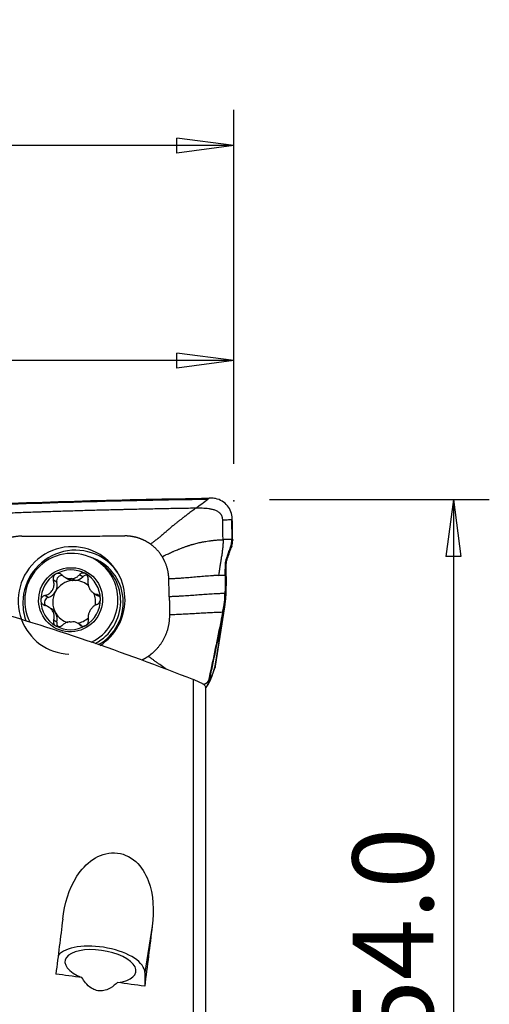
# Model space of a CAD drawing. Units: millimetres. Extents: x -45 to 93, y -43 to 54.
# Drawn here: x 67 to 93, y -1 to 54 of the extents above; entities that cross this region are included whole.
import ezdxf

# ---------------------------------------------------------------- set-up
doc = ezdxf.new("R2010")
doc.units = ezdxf.units.MM
doc.layers.get('0').update_dxf_attribs({"linetype": 'CONTINUOUS'})
doc.layers.add('1', color=4, linetype='CONTINUOUS')
doc.layers.add('2', color=7, linetype='CONTINUOUS')
doc.styles.add('DEFAULT', font='simplex.shx')
doc.dimstyles.get("Standard").update_dxf_attribs({"dimtxt": 0.18, "dimasz": 0.18, "dimexe": 0.18, "dimexo": 0.0625, "dimgap": 0.09, "dimtad": 1, "dimzin": 0, "dimdsep": 52, "dimtxsty": 'Standard', "dimcen": 0.09, "dimadec": 0, "dimazin": 0, "dimtfac": 1, "dimtdec": 4, "dimtofl": 0, "dimtmove": 0, "dimatfit": 3, "dimfxl": 1, "dimtolj": 1, "dimtzin": 0, "dimarcsym": 0})

# ---------------------------------------------------------------- blocks, each defined once
blk = doc.blocks.new('DimnDraft3D1')
at = {"layer": '2'}
for p, q in [((0, 27), (0, 48.75)), ((78.6, 29), (78.6, 48.75)), ((0, 46.75), (3.174998, 47.167997)), ((78.6, 46.75), (0, 46.75)), ((0, 46.75), (3.175002, 46.332003)), ((3.174998, 47.167997), (3.175002, 46.332003)), ((78.6, 46.75), (75.424998, 47.167997)), ((75.425002, 46.332003), (75.424998, 47.167997)), ((78.6, 46.75), (75.425002, 46.332003))]:
    blk.add_line(p, q, dxfattribs=at)
at = {"layer": '2', "insert": (34.515789, 47.875), "char_height": 4.5, "attachment_point": 7, "line_spacing_factor": 1.084337, "style": 'DEFAULT'}
blk.add_mtext('\\W01.000;\\fsimplex.shx,bigfont.shx;78.6\\P', dxfattribs=at)
blk = doc.blocks.new('_CLOSED')
at = {"lineweight": -2}
for p, q in [((-1, 0.166667), (0, 0)), ((-1, 0.166667), (-1, -0.166667)), ((0, 0), (-1, -0.166667)), ((0, 0), (-1, 0))]:
    blk.add_line(p, q, dxfattribs=at)
blk = doc.blocks.new('DimnDraft3D2')
at = {"layer": '2'}
for p, q in [((35.030877, 29), (35.030877, 36.75)), ((78.6, 29), (78.6, 36.75)), ((35.030877, 34.75), (38.205875, 35.167997)), ((78.6, 34.75), (35.030877, 34.75)), ((35.030877, 34.75), (38.205878, 34.332003)), ((38.205875, 35.167997), (38.205878, 34.332003)), ((78.6, 34.75), (75.424998, 35.167997)), ((75.425002, 34.332003), (75.424998, 35.167997)), ((78.6, 34.75), (75.425002, 34.332003))]:
    blk.add_line(p, q, dxfattribs=at)
at = {"layer": '2', "insert": (51.711491, 35.875), "char_height": 4.5, "attachment_point": 7, "line_spacing_factor": 1.084337, "style": 'DEFAULT'}
blk.add_mtext('\\W01.000;\\fsimplex.shx,bigfont.shx;43.6\\P', dxfattribs=at)
blk = doc.blocks.new('DimnDraft3D4')
at = {"layer": '2'}
for p, q in [((80.6, 27), (92.85, 27)), ((90.85, 27), (90.432003, 23.824998)), ((90.85, 27), (90.85, -27)), ((90.85, 27), (91.267997, 23.825002)), ((91.267997, 23.825002), (90.432003, 23.824998)), ((90.432003, -23.825002), (91.267997, -23.824998)), ((90.85, -27), (90.432003, -23.825002)), ((90.85, -27), (91.267997, -23.824998)), ((80.6, -27), (92.85, -27))]:
    blk.add_line(p, q, dxfattribs=at)
at = {"layer": '2', "insert": (89.725, -7.787664), "char_height": 4.5, "attachment_point": 7, "rotation": 90, "line_spacing_factor": 1.084337, "style": 'DEFAULT'}
blk.add_mtext('\\W01.000;\\fsimplex.shx,bigfont.shx;%%c54.0\\P', dxfattribs=at)

msp = doc.modelspace()

# ---------------------------------------------------------------- linework, layer by layer
at = {"layer": '1'}
for p, q in [((78.474, 25.882), (78.494, 24.777)), ((78.543, 24.779), (78.544, 24.729)), ((78.463, 24.311), (78.413, 24.309)), ((78.49, 24.392), (78.463, 24.311)), ((78.245, 23.682), (78.196, 23.68)), ((71.087, 23.514), (70.93, 23.611)), ((78.185, 23.327), (78.135, 23.326)), ((69.161, 22.682), (69.335, 22.575)), ((69.457, 22.578), (69.618, 22.478)), ((69.783, 22.481), (69.622, 22.581)), ((70.182, 22.687), (69.999, 22.8)), ((78.179, 22.704), (78.13, 22.702)), ((78.179, 22.704), (78.161, 21.616)), ((68.733, 22.38), (68.549, 22.494)), ((68.259, 21.535), (68.076, 21.648)), ((70.794, 21.774), (70.965, 21.668)), ((71.102, 21.62), (70.969, 21.702)), ((68.451, 20.893), (68.28, 20.999)), ((78.095, 21.011), (77.574, 17.694)), ((77.577, 17.698), (78.12, 21.147)), ((77.949, 20.282), (78.095, 21.011)), ((68.747, 20.146), (68.563, 20.259)), ((70.081, 19.987), (69.907, 20.094)), ((70.107, 19.95), (70.016, 20.006)), ((77.9, 20.28), (77.949, 20.282)), ((77.457, 17.318), (77.548, 17.591)), ((77.492, 17.452), (77.574, 17.694)), ((77.235, 17.061), (77.284, 17.063)), ((77.284, 17.063), (77.267, 16.981)), ((77.283, 16.984), (77.354, 17.106)), ((76.355, -7.342), (76.355, 16.952)), ((77.026, 16.566), (77.026, -7.116)), ((77.147, 16.631), (77.218, 16.753)), ((74.058, 3.195), (73.649, 0.592)), ((73.649, 0.592), (73.638, -0.168))]:
    msp.add_line(p, q, dxfattribs=at)
at = {"layer": '1', "extrusion": (0, 0, -1)}
for centre, major_axis, ratio, start_param, end_param in [((65.64, -0.178), (112.296, 4.572), 0.239154, -1.584172, -1.458233), ((67.119, -0.135), (3.345, 25.892), 0.056432, 1.419786, 1.53845), ((72.169, -0.134), (3.318, 25.687), 0.056432, 1.433545, 1.564812), ((104.11, 6.291), (173.207, -21.886), 0.059434, 1.760684, 1.769242), ((104.11, 6.291), (173.208, -21.886), 0.059434, 1.74013, 1.749049)]:
    msp.add_ellipse(centre, major_axis=major_axis, ratio=ratio, start_param=start_param, end_param=end_param, dxfattribs=at)
at = {"layer": '1'}
for centre, major_axis, ratio, start_param, end_param in [((69.564, 21.37), (1.584, 2.557), 0.986455, 0, 2.484625), ((69.547, 21.38), (1.383, 2.231), 0.986455, 0, 2.603159), ((69.738, 21.262), (-1.538, -2.482), 0.986455, 2.739584, -1.022184), ((69.793, 21.228), (-1.411, -2.278), 0.986455, 1.058832, -2.90036), ((69.564, 21.37), (1.584, 2.557), 0.986455, -1.022184, 0), ((69.509, 21.404), (0.883, 1.425), 0.986455, 0.040735, 1.093513), ((69.547, 21.38), (1.383, 2.231), 0.986455, -1.022184, 0), ((69.704, 21.283), (1.383, 2.231), 0.986455, -1.022184, 0), ((69.509, 21.404), (0.883, 1.425), 0.986455, 1.093513, 2.13792), ((69.011, 22.46), (-0.154, -0.248), 0.986455, -2.89311, -0.741885), ((69.696, 23.158), (-0.361, -0.583), 0.986455, 0.000006, 0.44551), ((69.547, 21.38), (0.635, 1.026), 0.986455, 0.498091, 0.636157), ((69.696, 23.158), (-0.361, -0.583), 0.986455, 0.688738, 1.358385), ((70.389, 22.486), (-0.154, -0.248), 0.986455, -2.720944, -1.783207), ((69.509, 21.404), (0.883, 1.425), 0.986455, -1.003672, 0.040735), ((69.708, 21.281), (-0.635, -1.026), 0.986455, -2.505436, -1.525876), ((68.078, 22.191), (-0.361, -0.583), 0.986455, 1.615717, 2.399707), ((69.708, 21.281), (0.635, 1.026), 0.986455, 0.498091, 0.636157), ((69.708, 21.281), (-0.635, -1.026), 0.986455, 2.946033, -2.643501), ((68.337, 21.255), (-0.154, -0.248), 0.986455, -2.309867, -0.479359), ((68.078, 22.191), (-0.361, -0.583), 0.986455, 0.831726, 1.615717), ((69.708, 21.281), (-0.635, -1.026), 0.986455, -1.525876, -0.481469), ((69.509, 21.404), (0.883, 1.425), 0.986455, -2.048079, -1.003672), ((69.708, 21.281), (-0.635, -1.026), 0.986455, 1.953892, 2.535138), ((71.326, 22.251), (-0.361, -0.583), 0.986455, 0, 0.233971), ((69.738, 21.262), (-1.538, -2.482), 0.986455, -1.022184, -0.656084), ((69.509, 21.404), (0.883, 1.425), 0.986455, 2.13792, -3.100858), ((68.089, 20.31), (-0.361, -0.583), 0.986455, 2.660124, -3.141593), ((69.547, 21.38), (1.383, 2.231), 0.986455, -2.130927, -1.022184), ((69.704, 21.283), (1.383, 2.231), 0.986455, -2.107855, -1.022184), ((69.564, 21.37), (1.584, 2.557), 0.986455, -2.015511, -1.022184), ((68.089, 20.31), (-0.361, -0.583), 0.986455, 1.876133, 2.660124), ((69.708, 21.281), (0.635, 1.026), 0.986455, 2.660124, -2.882729), ((69.708, 21.281), (-0.635, -1.026), 0.986455, 0.705874, 1.289324), ((69.564, 21.37), (1.584, 2.557), 0.986455, 2.484625, -2.62979), ((69.509, 21.404), (0.883, 1.425), 0.986455, -3.100858, -2.048079), ((69.026, 20.076), (-0.154, -0.248), 0.986455, -1.26546, -0.405084), ((69.547, 21.38), (0.635, 1.026), 0.986455, -2.643501, -2.505436), ((69.719, 19.404), (-0.361, -0.583), 0.986455, 3.068638, -3.141587), ((76.195, 17.35), (-1.023, 0.598), 0.992789, 3.141581, -2.818588), ((76.334, 17.696), (-1.123, 0.377), 0.950323, -3.139081, -3.019039), ((76.12, 17.224), (0.098, 1.181), 0.999264, -2.186486, -1.69515), ((76.124, 17.229), (-1.023, 0.598), 0.992789, 3.124695, -2.818588), ((71.173, 0.911), (2.47, -0.389), 0.44346, 0.063425, 2.897044), ((71.174, 0.946), (-1.976, 0.311), 0.44346, 2.137867, 1.091399)]:
    msp.add_ellipse(centre, major_axis=major_axis, ratio=ratio, start_param=start_param, end_param=end_param, dxfattribs=at)
msp.add_ellipse((69.509, 21.404), major_axis=(0.948, 1.53), ratio=0.986455, dxfattribs=at)
for points, degree, knots in [([(63.044, 26.665), (65.421, 26.769), (70.163, 26.941), (74.892, 27.041), (77.237, 27.073)], 3, [0, 0, 0, 0, 0.502264, 1, 1, 1, 1]), ([(77.237, 27.073), (77.225, 27.064), (77.209, 27.053), (77.19, 27.039), (77.181, 27.032), (77.174, 27.027), (77.17, 27.024), (77.168, 27.023), (77.167, 27.022)], 3, [0, 0, 0, 0, 0.507881, 0.67205, 0.836219, 0.918303, 0.959345, 1, 1, 1, 1]), ([(77.334, 27.074), (77.323, 27.074), (77.312, 27.074), (77.279, 27.073), (77.258, 27.073), (77.237, 27.073)], 3, [0, 0, 0, 0, 0.3432, 0.3432, 1, 1, 1, 1]), ([(78.522, 25.936), (78.519, 26.067), (78.494, 26.198), (78.403, 26.441), (78.336, 26.556), (78.172, 26.754), (78.071, 26.84), (77.847, 26.974), (77.721, 27.023), (77.507, 27.067), (77.42, 27.075), (77.334, 27.074)], 3, [0, 0, 0, 0, 0.211978, 0.211978, 0.423815, 0.423815, 0.637985, 0.637985, 0.857532, 0.857532, 1, 1, 1, 1]), ([(76.483, 26.512), (76.462, 26.512), (76.294, 26.509), (75.978, 26.504), (75.534, 26.497), (75.09, 26.489), (74.646, 26.481), (74.201, 26.472), (73.757, 26.463), (73.312, 26.453), (72.978, 26.446), (72.756, 26.441), (72.673, 26.439), (72.617, 26.437), (72.58, 26.437), (72.515, 26.435), (72.311, 26.43), (71.829, 26.418), (71.087, 26.399), (70.197, 26.375), (69.306, 26.348), (68.637, 26.327), (68.192, 26.312), (68.006, 26.306), (67.876, 26.302), (67.811, 26.3), (67.774, 26.298), (67.718, 26.297), (67.635, 26.294), (67.412, 26.286), (67.078, 26.274), (66.632, 26.258), (66.186, 26.242), (65.74, 26.225), (65.295, 26.208), (64.849, 26.19), (64.403, 26.172), (63.957, 26.154), (63.512, 26.135), (63.215, 26.122), (63.066, 26.115)], 3, [0, 0, 0, 0, 0.00458, 0.037761, 0.070941, 0.104122, 0.137303, 0.170483, 0.203664, 0.236845, 0.270025, 0.27832, 0.286616, 0.288689, 0.290763, 0.294911, 0.303206, 0.336387, 0.402748, 0.469109, 0.535471, 0.601832, 0.618422, 0.635013, 0.643308, 0.647455, 0.649529, 0.651603, 0.659898, 0.668193, 0.701374, 0.734555, 0.767735, 0.800916, 0.834097, 0.867277, 0.900458, 0.933639, 0.966819, 1, 1, 1, 1]), ([(76.483, 26.512), (76.447, 26.485), (76.375, 26.432), (76.268, 26.352), (76.159, 26.27), (76.046, 26.184), (75.954, 26.114), (75.873, 26.051), (75.809, 26.003), (75.736, 25.946), (75.646, 25.876), (75.529, 25.784), (75.387, 25.671), (75.263, 25.57), (75.173, 25.497), (75.108, 25.443), (75.053, 25.396), (75.003, 25.353), (74.965, 25.321), (74.938, 25.297), (74.915, 25.277), (74.9, 25.264), (74.892, 25.256), (74.886, 25.252), (74.867, 25.235), (74.833, 25.205), (74.766, 25.147), (74.683, 25.076), (74.593, 25.001), (74.513, 24.934), (74.454, 24.886), (74.405, 24.847), (74.355, 24.807), (74.29, 24.757), (74.21, 24.695), (74.142, 24.643), (74.087, 24.602), (74.031, 24.562), (73.989, 24.531), (73.961, 24.511)], 3, [0, 0, 0, 0, 0.046875, 0.09375, 0.140625, 0.1875, 0.234375, 0.25, 0.28125, 0.304688, 0.328125, 0.375, 0.421875, 0.46875, 0.5, 0.515625, 0.539062, 0.5625, 0.574219, 0.585938, 0.597656, 0.603516, 0.606445, 0.609375, 0.61084, 0.632812, 0.65625, 0.703125, 0.75, 0.78125, 0.8125, 0.828125, 0.84375, 0.875, 0.90625, 0.9375, 0.953125, 0.96875, 1, 1, 1, 1]), ([(77.987, 25.863), (77.987, 25.864), (77.987, 25.869), (77.986, 25.905), (77.98, 25.955), (77.967, 26.015), (77.952, 26.059), (77.934, 26.101), (77.912, 26.142), (77.887, 26.179), (77.849, 26.226), (77.793, 26.278), (77.719, 26.328), (77.64, 26.37), (77.556, 26.403), (77.471, 26.43), (77.384, 26.452), (77.295, 26.469), (77.177, 26.487), (77.027, 26.502), (76.846, 26.511), (76.665, 26.514), (76.544, 26.513), (76.483, 26.512)], 3, [0, 0, 0, 0, 0.001588, 0.007789, 0.0574, 0.082205, 0.107011, 0.131816, 0.156621, 0.181426, 0.206232, 0.255842, 0.305453, 0.355063, 0.404674, 0.454284, 0.503895, 0.553505, 0.603116, 0.702337, 0.801558, 0.900779, 1, 1, 1, 1]), ([(77.987, 25.863), (78.029, 25.864), (78.114, 25.868), (78.242, 25.873), (78.349, 25.877), (78.423, 25.88), (78.457, 25.881), (78.469, 25.881), (78.472, 25.881), (78.473, 25.882), (78.474, 25.882), (78.474, 25.882)], 3, [0, 0, 0, 0, 0.262285, 0.52457, 0.786855, 0.917997, 0.983568, 0.991765, 0.995863, 0.999961, 1, 1, 1, 1]), ([(78.007, 24.758), (78.006, 24.82), (78.003, 24.945), (78, 25.131), (77.997, 25.318), (77.993, 25.504), (77.99, 25.66), (77.988, 25.769), (77.987, 25.823), (77.987, 25.849), (77.987, 25.86), (77.987, 25.863)], 3, [0, 0, 0, 0, 0.168876, 0.337753, 0.506629, 0.675505, 0.844382, 0.92882, 0.971039, 0.992148, 1, 1, 1, 1]), ([(78.474, 25.882), (78.475, 25.882), (78.476, 25.882), (78.479, 25.882), (78.483, 25.882), (78.49, 25.882), (78.504, 25.883), (78.515, 25.883), (78.523, 25.883)], 3, [0, 0, 0, 0, 0.040654, 0.081695, 0.163778, 0.327944, 0.49211, 1, 1, 1, 1]), ([(66.794, 24.953), (66.808, 24.953), (66.866, 24.953), (67.019, 24.953), (67.243, 24.954), (67.779, 24.955), (68.588, 24.957), (69.663, 24.959), (70.742, 24.962), (71.639, 24.964), (72.217, 24.965), (72.463, 24.966), (72.52, 24.966), (72.534, 24.966)], 3, [0, 0, 0, 0, 0.008512, 0.031912, 0.078712, 0.125511, 0.312709, 0.499906, 0.687104, 0.874302, 0.9679, 0.9913, 1, 1, 1, 1]), ([(74.614, 23.812), (74.653, 23.831), (74.711, 23.859), (74.788, 23.895), (74.864, 23.931), (74.958, 23.976), (75.071, 24.027), (75.164, 24.069), (75.239, 24.102), (75.314, 24.134), (75.408, 24.174), (75.538, 24.228), (75.684, 24.285), (75.815, 24.335), (75.915, 24.37), (75.964, 24.387), (75.991, 24.396), (75.998, 24.399), (76.01, 24.403), (76.031, 24.41), (76.06, 24.419), (76.095, 24.431), (76.139, 24.445), (76.193, 24.462), (76.249, 24.479), (76.31, 24.497), (76.39, 24.519), (76.496, 24.547), (76.617, 24.577), (76.724, 24.602), (76.816, 24.621), (76.897, 24.637), (76.974, 24.651), (77.082, 24.669), (77.214, 24.69), (77.398, 24.713), (77.593, 24.733), (77.797, 24.748), (77.936, 24.755), (78.007, 24.758)], 3, [0, 0, 0, 0, 0.03125, 0.046875, 0.0625, 0.09375, 0.125, 0.15625, 0.171875, 0.1875, 0.21875, 0.25, 0.296875, 0.34375, 0.367188, 0.38916, 0.390625, 0.393555, 0.396484, 0.402344, 0.414062, 0.425781, 0.4375, 0.460938, 0.484375, 0.5, 0.53125, 0.578125, 0.625, 0.671875, 0.695312, 0.71875, 0.75, 0.765625, 0.8125, 0.859375, 0.90625, 0.953125, 1, 1, 1, 1]), ([(78.007, 24.758), (78.007, 24.748), (78.007, 24.732), (78.007, 24.714), (78.007, 24.703), (78.007, 24.687), (78.007, 24.664), (78.006, 24.601), (78.003, 24.507), (77.997, 24.418), (77.992, 24.365), (77.991, 24.344), (77.988, 24.318), (77.985, 24.287), (77.979, 24.224), (77.968, 24.13), (77.945, 23.963), (77.922, 23.818), (77.903, 23.704), (77.897, 23.668), (77.894, 23.649), (77.892, 23.639), (77.891, 23.633), (77.887, 23.609), (77.88, 23.568), (77.866, 23.486), (77.852, 23.404), (77.841, 23.337), (77.836, 23.308), (77.835, 23.298), (77.833, 23.288), (77.831, 23.275), (77.826, 23.244), (77.819, 23.197), (77.807, 23.115), (77.786, 22.971), (77.773, 22.848), (77.766, 22.767)], 3, [0, 0, 0, 0, 0.015625, 0.023438, 0.027344, 0.03125, 0.046875, 0.0625, 0.125, 0.1875, 0.195312, 0.203125, 0.21875, 0.234375, 0.25, 0.3125, 0.375, 0.5, 0.53125, 0.546875, 0.554688, 0.558594, 0.5625, 0.564453, 0.59375, 0.625, 0.6875, 0.71875, 0.726562, 0.730469, 0.734375, 0.742188, 0.75, 0.78125, 0.8125, 0.875, 1, 1, 1, 1]), ([(78.494, 24.727), (78.494, 24.728), (78.494, 24.734), (78.494, 24.75), (78.494, 24.766), (78.494, 24.777)], 3, [0, 0, 0, 0, 0.035123, 0.356749, 1, 1, 1, 1]), ([(78.196, 23.68), (78.196, 23.681), (78.198, 23.687), (78.204, 23.704), (78.216, 23.739), (78.255, 23.85), (78.304, 23.992), (78.36, 24.154), (78.392, 24.245), (78.409, 24.297), (78.413, 24.308), (78.413, 24.309)], 3, [0, 0, 0, 0, 0.005811, 0.029928, 0.078162, 0.174629, 0.560499, 0.753434, 0.946369, 0.994603, 1, 1, 1, 1]), ([(78.245, 23.682), (78.264, 23.734), (78.282, 23.787), (78.319, 23.892), (78.337, 23.945), (78.392, 24.102), (78.427, 24.207), (78.463, 24.311)], 3, [0, 0, 0, 0, 0.251721, 0.251721, 0.503443, 0.503443, 1, 1, 1, 1]), ([(78.413, 24.309), (78.416, 24.318), (78.423, 24.338), (78.431, 24.362), (78.437, 24.38), (78.44, 24.387), (78.441, 24.39)], 3, [0, 0, 0, 0, 0.335918, 0.714163, 0.903285, 1, 1, 1, 1]), ([(78.441, 24.39), (78.442, 24.392), (78.456, 24.436), (78.478, 24.521), (78.491, 24.617), (78.494, 24.681), (78.495, 24.705), (78.494, 24.72), (78.494, 24.725), (78.494, 24.727)], 3, [0, 0, 0, 0, 0.022854, 0.397046, 0.771238, 0.864786, 0.958334, 0.981721, 1, 1, 1, 1]), ([(78.135, 23.326), (78.135, 23.327), (78.135, 23.331), (78.135, 23.341), (78.136, 23.37), (78.14, 23.439), (78.152, 23.524), (78.172, 23.606), (78.184, 23.647), (78.192, 23.67), (78.194, 23.675), (78.195, 23.678), (78.196, 23.68)], 3, [0, 0, 0, 0, 0.013095, 0.035263, 0.079601, 0.25695, 0.611648, 0.788997, 0.955261, 0.966346, 0.988514, 1, 1, 1, 1]), ([(78.185, 23.327), (78.185, 23.358), (78.186, 23.388), (78.191, 23.449), (78.195, 23.479), (78.21, 23.567), (78.225, 23.625), (78.245, 23.682)], 3, [0, 0, 0, 0, 0.252496, 0.252496, 0.504993, 0.504993, 1, 1, 1, 1]), ([(78.131, 22.783), (78.132, 22.867), (78.134, 22.993), (78.135, 23.141), (78.135, 23.226), (78.135, 23.274), (78.135, 23.306), (78.135, 23.318), (78.135, 23.324), (78.135, 23.326)], 3, [0, 0, 0, 0, 0.467773, 0.701659, 0.818602, 0.935545, 0.964781, 0.994017, 1, 1, 1, 1]), ([(78.179, 22.704), (78.18, 22.755), (78.181, 22.807), (78.182, 22.91), (78.183, 22.962), (78.184, 23.118), (78.185, 23.223), (78.185, 23.327)], 3, [0, 0, 0, 0, 0.250366, 0.250366, 0.500732, 0.500732, 1, 1, 1, 1]), ([(68.666, 22.832), (68.659, 22.828), (68.653, 22.824), (68.623, 22.802), (68.602, 22.781), (68.568, 22.733), (68.555, 22.706), (68.537, 22.649), (68.533, 22.618), (68.533, 22.556), (68.539, 22.524), (68.549, 22.494)], 3, [0, 0, 0, 0, 0.056945, 0.056945, 0.279907, 0.279907, 0.505322, 0.505322, 0.744915, 0.744915, 1, 1, 1, 1]), ([(69.032, 22.782), (69.007, 22.807), (68.976, 22.828), (68.909, 22.859), (68.871, 22.869), (68.799, 22.874), (68.764, 22.871), (68.708, 22.854), (68.686, 22.844), (68.666, 22.832)], 3, [0, 0, 0, 0, 0.28217, 0.28217, 0.566902, 0.566902, 0.824524, 0.824524, 1, 1, 1, 1]), ([(69.032, 22.782), (69.088, 22.729), (69.152, 22.683), (69.28, 22.619), (69.344, 22.597), (69.424, 22.582), (69.441, 22.58), (69.457, 22.578)], 3, [0, 0, 0, 0, 0.49578, 0.49578, 0.900233, 0.900233, 1, 1, 1, 1]), ([(69.622, 22.581), (69.687, 22.591), (69.75, 22.612), (69.861, 22.67), (69.911, 22.707), (69.97, 22.766), (69.985, 22.783), (69.999, 22.8)], 3, [0, 0, 0, 0, 0.422119, 0.422119, 0.843214, 0.843214, 1, 1, 1, 1]), ([(70.334, 22.863), (70.327, 22.867), (70.319, 22.871), (70.285, 22.886), (70.257, 22.894), (70.201, 22.9), (70.172, 22.898), (70.117, 22.886), (70.09, 22.875), (70.04, 22.844), (70.018, 22.823), (69.999, 22.8)], 3, [0, 0, 0, 0, 0.062445, 0.062445, 0.283208, 0.283208, 0.506746, 0.506746, 0.744607, 0.744607, 1, 1, 1, 1]), ([(70.485, 22.53), (70.491, 22.564), (70.492, 22.6), (70.481, 22.672), (70.469, 22.708), (70.435, 22.772), (70.414, 22.8), (70.372, 22.839), (70.353, 22.852), (70.334, 22.863)], 3, [0, 0, 0, 0, 0.283962, 0.283962, 0.570285, 0.570285, 0.829451, 0.829451, 1, 1, 1, 1]), ([(77.766, 22.767), (77.745, 22.765), (77.654, 22.76), (77.497, 22.751), (77.299, 22.737), (77.108, 22.722), (76.922, 22.707), (76.739, 22.691), (76.557, 22.675), (76.376, 22.659), (76.193, 22.644), (76.007, 22.628), (75.816, 22.614), (75.618, 22.6), (75.413, 22.587), (75.202, 22.576), (75.057, 22.57), (74.984, 22.567)], 3, [0, 0, 0, 0, 0.021072, 0.090995, 0.160919, 0.230842, 0.300766, 0.370689, 0.440612, 0.510536, 0.580459, 0.650383, 0.720306, 0.79023, 0.860153, 0.930077, 1, 1, 1, 1]), ([(68.076, 21.648), (68.149, 21.665), (68.221, 21.693), (68.34, 21.766), (68.39, 21.807), (68.477, 21.905), (68.513, 21.963), (68.56, 22.077), (68.575, 22.133), (68.59, 22.263), (68.586, 22.338), (68.566, 22.438), (68.558, 22.466), (68.549, 22.494)], 3, [0, 0, 0, 0, 0.212492, 0.212492, 0.386618, 0.386618, 0.562426, 0.562426, 0.715388, 0.715388, 0.918249, 0.918249, 1, 1, 1, 1]), ([(70.485, 22.53), (70.473, 22.458), (70.47, 22.381), (70.485, 22.241), (70.501, 22.177), (70.547, 22.053), (70.579, 21.993), (70.649, 21.896), (70.687, 21.856), (70.779, 21.779), (70.837, 21.746), (70.92, 21.715), (70.945, 21.708), (70.969, 21.702)], 3, [0, 0, 0, 0, 0.212492, 0.212492, 0.386618, 0.386618, 0.562426, 0.562426, 0.715388, 0.715388, 0.918249, 0.918249, 1, 1, 1, 1]), ([(68.076, 21.648), (68.041, 21.64), (68.008, 21.627), (67.947, 21.588), (67.92, 21.562), (67.88, 21.505), (67.865, 21.473), (67.851, 21.418), (67.849, 21.396), (67.849, 21.373)], 3, [0, 0, 0, 0, 0.283961, 0.283961, 0.570285, 0.570285, 0.829451, 0.829451, 1, 1, 1, 1]), ([(71.169, 21.435), (71.169, 21.443), (71.169, 21.452), (71.165, 21.489), (71.158, 21.518), (71.138, 21.571), (71.123, 21.595), (71.088, 21.638), (71.067, 21.657), (71.021, 21.686), (70.995, 21.696), (70.969, 21.702)], 3, [0, 0, 0, 0, 0.063042, 0.063042, 0.285914, 0.285914, 0.511588, 0.511588, 0.751723, 0.751723, 1, 1, 1, 1]), ([(70.972, 21.141), (71.002, 21.151), (71.031, 21.168), (71.083, 21.212), (71.107, 21.24), (71.142, 21.301), (71.155, 21.333), (71.167, 21.389), (71.169, 21.412), (71.169, 21.435)], 3, [0, 0, 0, 0, 0.283961, 0.283961, 0.570285, 0.570285, 0.829451, 0.829451, 1, 1, 1, 1]), ([(78.114, 21.756), (78.045, 21.753), (77.907, 21.748), (77.705, 21.738), (77.506, 21.727), (77.312, 21.715), (77.121, 21.703), (76.87, 21.686), (76.561, 21.664), (76.252, 21.642), (76.001, 21.624), (75.81, 21.612), (75.615, 21.6), (75.417, 21.59), (75.215, 21.58), (75.077, 21.574), (75.008, 21.572)], 3, [0, 0, 0, 0, 0.0625, 0.125, 0.1875, 0.25, 0.3125, 0.375, 0.5, 0.625, 0.6875, 0.75, 0.8125, 0.875, 0.9375, 1, 1, 1, 1]), ([(75.008, 21.572), (75.009, 21.551), (75.01, 21.52), (75.011, 21.478), (75.011, 21.447), (75.012, 21.416), (75.013, 21.375), (75.015, 21.302), (75.017, 21.198), (75.02, 21.074), (75.023, 20.97), (75.025, 20.898), (75.026, 20.856), (75.027, 20.825), (75.027, 20.794), (75.028, 20.752), (75.03, 20.68), (75.032, 20.617), (75.033, 20.576)], 3, [0, 0, 0, 0, 0.0625, 0.09375, 0.125, 0.15625, 0.1875, 0.25, 0.375, 0.5, 0.625, 0.6875, 0.71875, 0.75, 0.78125, 0.8125, 0.875, 1, 1, 1, 1]), ([(78.046, 21.009), (78.046, 21.009), (78.048, 21.021), (78.055, 21.053), (78.068, 21.128), (78.084, 21.235), (78.099, 21.365), (78.106, 21.473), (78.11, 21.549), (78.111, 21.589), (78.111, 21.607), (78.111, 21.615)], 3, [0, 0, 0, 0, 0.003498, 0.056857, 0.163575, 0.377012, 0.590448, 0.803884, 0.910602, 0.963961, 1, 1, 1, 1]), ([(78.111, 21.615), (78.111, 21.618), (78.112, 21.633), (78.112, 21.658), (78.113, 21.701), (78.113, 21.734), (78.114, 21.756)], 3, [0, 0, 0, 0, 0.07506, 0.306295, 0.53753, 1, 1, 1, 1]), ([(67.849, 21.373), (67.849, 21.365), (67.849, 21.356), (67.853, 21.318), (67.861, 21.289), (67.885, 21.234), (67.901, 21.209), (67.941, 21.162), (67.966, 21.142), (68.019, 21.108), (68.049, 21.095), (68.079, 21.087)], 3, [0, 0, 0, 0, 0.063042, 0.063042, 0.285914, 0.285914, 0.511588, 0.511588, 0.751723, 0.751723, 1, 1, 1, 1]), ([(68.563, 20.259), (68.586, 20.325), (68.598, 20.395), (68.597, 20.526), (68.587, 20.588), (68.547, 20.707), (68.516, 20.767), (68.442, 20.866), (68.401, 20.909), (68.298, 20.992), (68.232, 21.031), (68.136, 21.069), (68.108, 21.079), (68.079, 21.087)], 3, [0, 0, 0, 0, 0.212492, 0.212492, 0.386618, 0.386618, 0.562426, 0.562426, 0.715388, 0.715388, 0.918249, 0.918249, 1, 1, 1, 1]), ([(70.972, 21.141), (70.91, 21.118), (70.848, 21.084), (70.743, 21.002), (70.697, 20.957), (70.617, 20.856), (70.581, 20.797), (70.531, 20.686), (70.513, 20.631), (70.487, 20.508), (70.483, 20.438), (70.49, 20.346), (70.494, 20.321), (70.499, 20.295)], 3, [0, 0, 0, 0, 0.212492, 0.212492, 0.386618, 0.386618, 0.562426, 0.562426, 0.715388, 0.715388, 0.918249, 0.918249, 1, 1, 1, 1]), ([(77.989, 20.724), (77.997, 20.767), (78.01, 20.83), (78.025, 20.905), (78.034, 20.947), (78.04, 20.978), (78.044, 20.999), (78.046, 21.009)], 3, [0, 0, 0, 0, 0.447706, 0.671559, 0.783485, 0.895412, 1, 1, 1, 1]), ([(75.033, 20.576), (75.096, 20.578), (75.223, 20.583), (75.411, 20.592), (75.598, 20.6), (75.783, 20.61), (75.966, 20.619), (76.209, 20.633), (76.511, 20.65), (76.813, 20.667), (77.056, 20.681), (77.239, 20.69), (77.424, 20.7), (77.611, 20.709), (77.799, 20.717), (77.925, 20.722), (77.989, 20.724)], 3, [0, 0, 0, 0, 0.0625, 0.125, 0.1875, 0.25, 0.3125, 0.375, 0.5, 0.625, 0.6875, 0.75, 0.8125, 0.875, 0.9375, 1, 1, 1, 1]), ([(68.563, 20.259), (68.552, 20.228), (68.547, 20.195), (68.55, 20.128), (68.558, 20.094), (68.586, 20.034), (68.606, 20.006), (68.646, 19.969), (68.664, 19.955), (68.684, 19.944)], 3, [0, 0, 0, 0, 0.283962, 0.283962, 0.570285, 0.570285, 0.829451, 0.829451, 1, 1, 1, 1]), ([(68.684, 19.944), (68.691, 19.94), (68.699, 19.937), (68.733, 19.921), (68.762, 19.913), (68.821, 19.905), (68.852, 19.905), (68.912, 19.914), (68.942, 19.924), (69, 19.95), (69.027, 19.968), (69.05, 19.988)], 3, [0, 0, 0, 0, 0.062445, 0.062445, 0.283208, 0.283208, 0.506746, 0.506746, 0.744607, 0.744607, 1, 1, 1, 1]), ([(69.472, 20.18), (69.404, 20.171), (69.337, 20.153), (69.213, 20.103), (69.156, 20.07), (69.086, 20.019), (69.067, 20.004), (69.05, 19.988)], 3, [0, 0, 0, 0, 0.422119, 0.422119, 0.843214, 0.843214, 1, 1, 1, 1]), ([(70.016, 20.006), (69.971, 20.053), (69.917, 20.093), (69.803, 20.148), (69.745, 20.167), (69.668, 20.179), (69.652, 20.182), (69.637, 20.183)], 3, [0, 0, 0, 0, 0.49578, 0.49578, 0.900233, 0.900233, 1, 1, 1, 1]), ([(70.016, 20.006), (70.037, 19.985), (70.063, 19.966), (70.122, 19.94), (70.156, 19.933), (70.223, 19.931), (70.256, 19.936), (70.31, 19.953), (70.332, 19.963), (70.352, 19.976)], 3, [0, 0, 0, 0, 0.28217, 0.28217, 0.566902, 0.566902, 0.824524, 0.824524, 1, 1, 1, 1]), ([(70.352, 19.976), (70.359, 19.979), (70.365, 19.984), (70.395, 20.005), (70.417, 20.026), (70.454, 20.072), (70.47, 20.097), (70.492, 20.151), (70.5, 20.18), (70.506, 20.238), (70.505, 20.268), (70.499, 20.295)], 3, [0, 0, 0, 0, 0.056945, 0.056945, 0.279907, 0.279907, 0.505322, 0.505322, 0.744915, 0.744915, 1, 1, 1, 1]), ([(77.9, 20.28), (77.794, 19.752), (77.686, 19.219), (77.464, 18.146), (77.351, 17.606), (77.235, 17.061)], 3, [0, 0, 0, 0, 0.5, 0.5, 1, 1, 1, 1]), ([(77.284, 17.063), (77.342, 17.336), (77.4, 17.609), (77.514, 18.155), (77.571, 18.428), (77.738, 19.232), (77.846, 19.763), (77.949, 20.282)], 3, [0, 0, 0, 0, 0.252153, 0.252153, 0.504304, 0.504304, 1, 1, 1, 1]), ([(73.479, 18.048), (73.484, 18.05), (73.669, 18.139), (73.836, 18.252)], 2, [0, 0, 0, 0.028064, 1, 1, 1]), ([(74.81, 17.544), (74.772, 17.571), (74.639, 17.668), (74.457, 17.8), (74.265, 17.94), (74.121, 18.045), (73.978, 18.149), (73.883, 18.218), (73.836, 18.252)], 3, [0, 0, 0, 0, 0.115224, 0.410374, 0.557954, 0.705351, 0.852599, 1, 1, 1, 1]), ([(77.574, 17.694), (77.574, 17.693), (77.574, 17.693), (77.574, 17.686), (77.574, 17.68), (77.573, 17.674)], 3, [0, 0, 0, 0, 0.060195, 0.060195, 1, 1, 1, 1]), ([(77.216, 16.75), (77.221, 16.758), (77.248, 16.801), (77.285, 16.877), (77.341, 17.001), (77.396, 17.141), (77.438, 17.262), (77.457, 17.321)], 3, [0, 0, 0, 0, 0.03147, 0.186578, 0.39451, 0.714646, 1, 1, 1, 1]), ([(77.026, 16.566), (77.026, 16.578), (77.015, 16.596), (76.97, 16.637), (76.94, 16.659), (76.863, 16.71), (76.814, 16.738), (76.71, 16.793), (76.656, 16.82), (76.545, 16.872), (76.487, 16.897), (76.405, 16.932), (76.38, 16.942), (76.355, 16.952)], 3, [0, 0, 0, 0, 0.227815, 0.227815, 0.413008, 0.413008, 0.599864, 0.599864, 0.763264, 0.763264, 0.926492, 0.926492, 1, 1, 1, 1]), ([(77.217, 16.979), (77.214, 16.966), (77.208, 16.941), (77.195, 16.904), (77.178, 16.868), (77.158, 16.834), (77.134, 16.803), (77.107, 16.774), (77.077, 16.749), (77.046, 16.726), (77.012, 16.706), (76.972, 16.686), (76.942, 16.674), (76.925, 16.667)], 3, [0, 0, 0, 0, 0.087306, 0.174611, 0.261917, 0.349223, 0.436528, 0.523834, 0.61114, 0.698446, 0.785751, 0.873057, 1, 1, 1, 1]), ([(77.028, 16.462), (77.041, 16.477), (77.08, 16.526), (77.115, 16.577), (77.137, 16.614)], 3, [0, 0, 0, 0, 0.317608, 1, 1, 1, 1]), ([(77.267, 16.981), (77.239, 16.853), (77.19, 16.727), (77.096, 16.572), (77.068, 16.531), (77.038, 16.493)], 3, [0, 0, 0, 0, 0.728414, 0.728414, 1, 1, 1, 1]), ([(69.067, 3.573), (69.169, 4.424), (69.406, 5.264), (70.323, 6.69), (71.077, 7.305), (72.396, 7.267), (72.818, 7.081), (73.462, 6.502), (73.687, 6.124), (74.136, 4.932), (74.162, 4.048), (74.058, 3.195)], 3, [0, 0, 0, 0, 0.25, 0.25, 0.5, 0.5, 0.625, 0.625, 0.75, 0.75, 1, 1, 1, 1]), ([(72.118, 0.04), (72.095, 0.018), (72.072, -0.004), (71.914, -0.147), (71.764, -0.255), (71.499, -0.375), (71.39, -0.408), (71.17, -0.435), (71.055, -0.427), (70.852, -0.373), (70.76, -0.331), (70.549, -0.198), (70.437, -0.091), (70.266, 0.115), (70.2, 0.212), (70.14, 0.313)], 3, [0, 0, 0, 0, 0.040031, 0.040031, 0.265649, 0.265649, 0.403339, 0.403339, 0.542691, 0.542691, 0.665925, 0.665925, 0.853804, 0.853804, 1, 1, 1, 1])]:
    msp.add_open_spline(points, degree=degree, knots=knots, dxfattribs=at)
for points, degree in [([(76.483, 26.512), (76.711, 26.682), (76.939, 26.852), (77.167, 27.022)], 3), ([(78.523, 25.883), (78.523, 25.901), (78.523, 25.919), (78.522, 25.936)], 3), ([(78.543, 24.779), (78.539, 25.147), (78.532, 25.515), (78.523, 25.883)], 3), ([(66.794, 24.953), (66.595, 24.952), (66.201, 24.892), (65.819, 24.774), (65.458, 24.6), (65.292, 24.488)], 2), ([(73.961, 24.511), (73.806, 24.622), (73.466, 24.792), (73.103, 24.908), (72.725, 24.967), (72.534, 24.966)], 2), ([(78.494, 24.777), (78.413, 24.774), (78.25, 24.768), (78.088, 24.761), (78.007, 24.758)], 3), ([(74.614, 23.812), (74.486, 24.018), (74.157, 24.37), (73.961, 24.511)], 2), ([(78.49, 24.392), (78.527, 24.5), (78.545, 24.615), (78.544, 24.729)], 3), ([(74.984, 22.567), (74.976, 22.899), (74.788, 23.532), (74.614, 23.812)], 2), ([(75.008, 21.572), (74.984, 22.567)], 1), ([(77.766, 22.767), (77.825, 22.77), (77.946, 22.776), (78.069, 22.781), (78.131, 22.783)], 3), ([(78.13, 22.702), (78.114, 21.756)], 1), ([(78.131, 22.783), (78.131, 22.756), (78.13, 22.729), (78.13, 22.702)], 3), ([(78.095, 21.011), (78.135, 21.209), (78.157, 21.413), (78.161, 21.616)], 3), ([(64.389, 21.022), (68.433, 19.871), (72.407, 18.508), (76.355, 16.952)], 3), ([(73.836, 18.252), (74.119, 18.444), (74.573, 18.957), (74.887, 19.567), (75.041, 20.234), (75.033, 20.576)], 2), ([(77.989, 20.724), (77.9, 20.28)], 1), ([(77.573, 17.674), (77.566, 17.646), (77.558, 17.618), (77.548, 17.59)], 3), ([(77.573, 17.674), (77.575, 17.682), (77.576, 17.69), (77.577, 17.698)], 3), ([(77.235, 17.061), (77.217, 16.979)], 1), ([(77.354, 17.106), (77.389, 17.166), (77.435, 17.281), (77.492, 17.452)], 3), ([(77.217, 16.979), (77.267, 16.981)], 1), ([(77.267, 16.981), (77.271, 16.981), (77.275, 16.98), (77.278, 16.98)], 3), ([(77.278, 16.98), (77.28, 16.98), (77.281, 16.981), (77.283, 16.984)], 3)]:
    msp.add_open_spline(points, degree=degree, dxfattribs=at)
at = {"layer": '2'}
msp.add_point((78.6, 26.92), dxfattribs=at)

# ---------------------------------------------------------------- dimensions: what is measured, and where the dimension line sits
at = {"layer": '2', "lineweight": -3}
for base, p2, picture, middle in [((0, 46.75), (0, 27), 'DimnDraft3D1', (32.997, 46.75)), ((35.031, 34.75), (35.031, 29), 'DimnDraft3D2', (50.193, 34.75))]:
    dim = msp.add_linear_dim(base=base, p1=(78.6, 29), p2=p2, dimstyle='Standard', override={"dimtxt": 4.5, "dimasz": 3.175, "dimexe": 2, "dimexo": 2, "dimgap": 2.25, "dimtad": 1, "dimtih": 0, "dimdec": 2, "dimzin": 8, "dimpost": '<>', "dimtxsty": 'DEFAULT', "dimblk1": 'CLOSED', "dimblk2": 'CLOSED', "dimsah": 1, "dimclrd": 2, "dimclre": 2, "dimclrt": 7, "dimtdec": 2, "dimtofl": 1, "dimtmove": 0}, dxfattribs=at)
    dim.commit()
    dim.dimension.update_dxf_attribs({"geometry": picture, "text_midpoint": middle})
dim = msp.add_linear_dim(base=(90.85, -27), p1=(80.6, 27), p2=(80.6, -27), angle=90, dimstyle='Standard', override={"dimtxt": 4.5, "dimasz": 3.175, "dimexe": 2, "dimexo": 2, "dimgap": 2.25, "dimtad": 1, "dimtih": 0, "dimtoh": 0, "dimdec": 2, "dimzin": 8, "dimpost": '<>', "dimtxsty": 'DEFAULT', "dimblk1": 'CLOSED', "dimblk2": 'CLOSED', "dimsah": 1, "dimclrd": 2, "dimclre": 2, "dimclrt": 7, "dimtdec": 2, "dimtofl": 1, "dimtmove": 0}, dxfattribs=at)
dim.commit()
dim.dimension.update_dxf_attribs({"geometry": 'DimnDraft3D4', "text_midpoint": (90.85, -9.306)})

doc.saveas('drawing.dxf')
